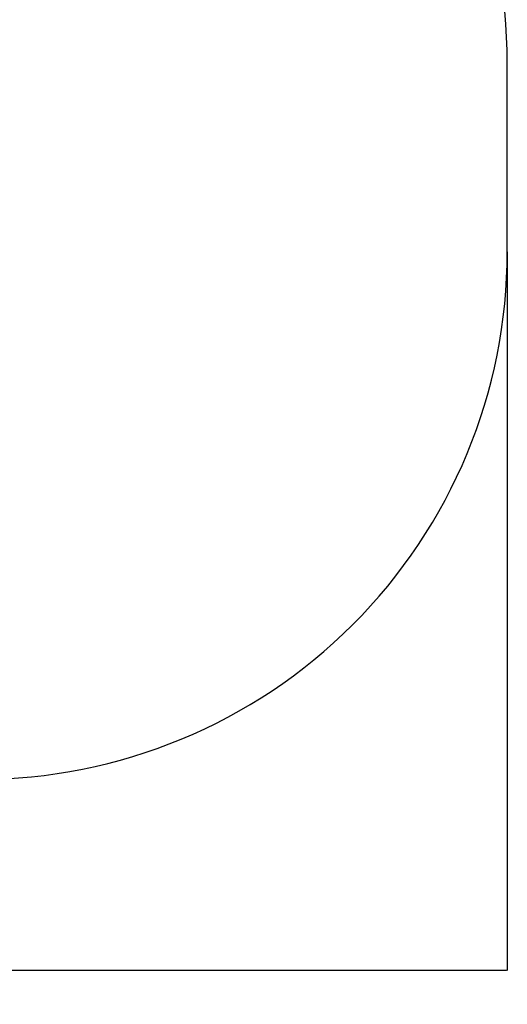
# Model space of a CAD drawing. Units: millimetres. Extents: x -826 to 5327, y -301 to 4982.
# Drawn here: x 3908 to 5327, y -301 to 2567 of the extents above; entities that cross this region are included whole.
import ezdxf

# ---------------------------------------------------------------- set-up
doc = ezdxf.new("R2010")
doc.units = ezdxf.units.MM
doc.layers.add('Dimensions', color=7, linetype='Continuous')
doc.layers.add('Safetyarea', color=131, linetype='Continuous')
doc.styles.get("Standard").update_dxf_attribs({"font": 'arial.ttf'})
doc.dimstyles.new('Leikkiset keinu', dxfattribs={"dimtxt": 150, "dimasz": 2.5, "dimexe": 0.06, "dimexo": 0.625, "dimtad": 0, "dimtih": 1, "dimtoh": 1, "dimdec": 0, "dimtxsty": 'Standard', "dimcen": 2.5, "dimadec": 0, "dimazin": 0, "dimtfac": 1, "dimtmove": 0, "dimatfit": 3, "dimfxl": 1, "dimarcsym": 0})

# ---------------------------------------------------------------- blocks, each defined once
blk = doc.blocks.new('*D5')
at = {"layer": 'Defpoints', "color": 0}
for p in [(133, 1891.3), (5326.6, 1891.3), (5326.6, -202.1)]:
    blk.add_point(p, dxfattribs=at)
at = {"layer": 'Dimensions', "color": 0, "lineweight": -2}
for p, q in [((133, 1890.7), (133, -202.1)), ((5326.6, 1890.7), (5326.6, -202.1)), ((135.5, -202.1), (2505.8, -202.1)), ((5324.1, -202.1), (2953.9, -202.1))]:
    blk.add_line(p, q, dxfattribs=at)
at = {"layer": 'Dimensions', "color": 0}
for points in [[(135.5, -201.7), (135.5, -202.5), (133, -202.1)], [(5324.1, -202.5), (5324.1, -201.7), (5326.6, -202.1)]]:
    blk.add_solid(points, dxfattribs=at)
at = {"layer": 'Dimensions', "color": 0, "insert": (2729.8, -202.1), "char_height": 150, "attachment_point": 5}
blk.add_mtext('5194', dxfattribs=at)

msp = doc.modelspace()

# ---------------------------------------------------------------- linework, layer by layer
at = {"layer": 'Safetyarea', "ltscale": 0.1}
msp.add_lwpolyline([(133, 1891.3, 0.414214), (1669.8, 354.5), (3789.8, 354.5, 0.414214), (5326.6, 1891.3), (5326.6, 2439.3, 0.414214), (3789.8, 3976.1), (1669.8, 3976.1, 0.414214), (133, 2439.3)], format="xyb", close=True, dxfattribs=at)

# ---------------------------------------------------------------- dimensions: what is measured, and where the dimension line sits
at = {"layer": 'Dimensions'}
dim = msp.add_linear_dim(base=(5326.6, -202.1), p1=(133, 1891.3), p2=(5326.6, 1891.3), dimstyle='Leikkiset keinu', dxfattribs=at)
dim.commit()
dim.dimension.update_dxf_attribs({"geometry": '*D5', "text_midpoint": (2729.8, -202.1)})

doc.saveas('drawing.dxf')
